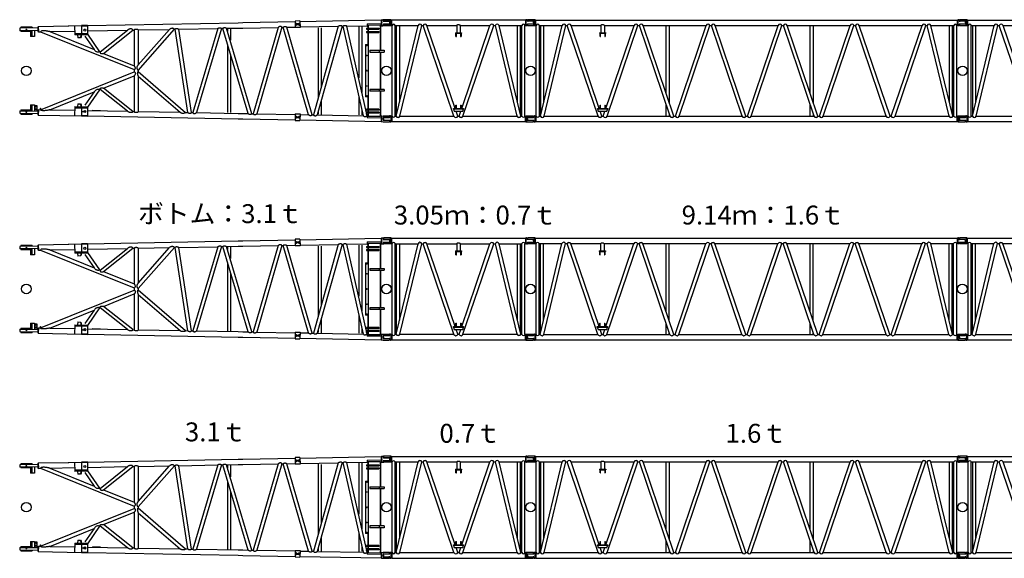
# Model space of a CAD drawing. Units: inches. Extents: x 180108 to 605190, y -10534 to 525424.
# Drawn here: x 290970 to 311804, y 256302 to 267691 of the extents above; entities that cross this region are included whole.
import ezdxf

# ---------------------------------------------------------------- set-up
doc = ezdxf.new("R2010")
doc.units = ezdxf.units.IN
doc.layers.add('OG_7150', color=6, linetype='Continuous')
doc.styles.get("Standard").update_dxf_attribs({"font": 'arial.ttf', "height": 800})

# ---------------------------------------------------------------- blocks, each defined once
blk = doc.blocks.new('A$C718D0FB4')
at = {"layer": 'OG_7150', "linetype": 'Continuous'}
for p, q in [((2554, 3089), (5743, 3149)), ((5743, 3149), (5843, 3151)), ((5843, 3151), (6952, 3172)), ((7051, 3186), (6951, 3184)), ((6951, 3184), (6954, 3045)), ((7053, 3125), (6953, 3123)), ((6958, 3130), (6959, 3131)), ((6958, 3124), (6958, 3130)), ((6976, 3131), (6959, 3131)), ((6963, 3124), (6963, 3130)), ((6973, 3124), (6972, 3130)), ((6976, 3131), (6977, 3130)), ((6977, 3124), (6977, 3130)), ((7028, 3131), (7029, 3132)), ((7028, 3125), (7028, 3131)), ((7046, 3132), (7029, 3132)), ((7033, 3125), (7033, 3131)), ((7042, 3125), (7042, 3131)), ((7046, 3132), (7047, 3131)), ((7047, 3125), (7047, 3131)), ((7051, 3186), (7054, 3046)), ((7052, 3173), (8771, 3206)), ((8475, 3128), (8770, 3133)), ((8475, 3128), (8476, 3077)), ((8770, 3133), (8771, 3082)), ((8771, 3206), (8773, 3091)), ((8771, 3198), (8781, 3198)), ((8781, 3212), (8803, 3212)), ((8781, 3212), (8781, 3085)), ((8813, 3202), (8813, 3189)), ((8823, 3179), (8941, 3179)), ((8946, 3174), (8946, 3124)), ((1504, 3037), (1122, 3030)), ((1122, 3030), (1123, 2980)), ((1505, 2987), (1123, 2980)), ((1383, 3053), (1143, 3053)), ((1143, 3053), (1143, 3030)), ((1143, 2980), (1143, 2963)), ((1353, 2963), (1143, 2963)), ((1353, 2984), (1353, 2856)), ((1376, 2985), (1376, 2856)), ((1383, 3053), (1383, 3035)), ((1438, 2986), (1438, 2856)), ((1504, 3062), (1506, 2962)), ((1504, 3062), (1516, 3062)), ((1506, 2962), (1518, 2962)), ((1516, 3070), (2159, 3082)), ((1516, 3070), (1518, 2955)), ((1518, 2955), (1565, 2956)), ((1566, 2956), (3543, 2157)), ((1760, 2960), (2287, 2970)), ((1760, 2960), (2696, 2582)), ((2151, 3082), (2429, 3087)), ((2285, 3084), (2289, 2889)), ((2557, 2919), (2289, 2914)), ((2554, 3091), (2429, 3089)), ((2429, 3089), (2433, 2892)), ((2554, 3079), (2429, 3077)), ((2554, 3091), (2558, 2894)), ((2556, 2975), (3404, 2991)), ((2824, 2530), (3404, 2991)), ((2898, 2500), (3518, 2993)), ((3518, 2993), (3543, 2993)), ((3543, 2993), (3543, 2239)), ((3632, 2140), (4395, 3009)), ((3632, 2256), (4291, 3007)), ((3632, 2995), (3632, 2256)), ((3632, 2995), (3641, 2995)), ((3641, 2995), (4291, 3007)), ((4395, 3009), (4411, 3010)), ((4678, 1251), (4411, 3010)), ((4488, 3011), (5314, 3027)), ((4756, 1249), (4488, 3011)), ((5314, 3027), (4783, 1249)), ((5394, 3028), (4862, 1247)), ((5394, 3028), (5420, 3029)), ((5954, 1227), (5420, 3029)), ((5499, 3030), (5745, 3035)), ((6034, 1225), (5499, 3030)), ((5519, 3020), (5519, 2967)), ((5584, 3021), (5584, 2778)), ((5745, 3035), (5845, 3036)), ((5845, 3036), (6592, 3050)), ((6592, 3050), (6060, 1225)), ((6672, 3052), (6139, 1223)), ((6672, 3052), (6698, 3052)), ((7231, 1203), (6698, 3052)), ((6777, 3054), (6954, 3057)), ((7311, 1201), (6777, 3054)), ((6953, 3114), (7053, 3116)), ((7053, 3107), (6953, 3105)), ((7054, 3046), (6954, 3045)), ((6958, 3106), (6958, 3099)), ((6960, 3099), (6958, 3099)), ((6960, 3099), (6976, 3099)), ((6963, 3106), (6963, 3100)), ((6963, 3099), (6963, 3094)), ((6973, 3094), (6963, 3094)), ((6973, 3106), (6973, 3100)), ((6973, 3099), (6973, 3094)), ((6978, 3100), (6976, 3099)), ((6978, 3106), (6978, 3100)), ((7028, 3107), (7028, 3101)), ((7030, 3100), (7028, 3101)), ((7030, 3100), (7046, 3100)), ((7033, 3107), (7033, 3101)), ((7033, 3095), (7033, 3100)), ((7043, 3095), (7033, 3095)), ((7043, 3107), (7043, 3101)), ((7043, 3095), (7043, 3100)), ((7048, 3101), (7046, 3100)), ((7048, 3107), (7048, 3101)), ((7054, 3059), (7863, 3074)), ((7863, 3074), (7337, 1201)), ((7943, 3076), (7416, 1199)), ((7436, 3041), (7436, 1573)), ((7501, 3038), (7501, 1808)), ((7943, 3076), (7970, 3076)), ((8394, 1181), (7970, 3076)), ((8048, 3078), (8476, 3086)), ((8458, 1243), (8048, 3078)), ((8300, 3062), (8300, 1984)), ((8365, 3062), (8365, 1674)), ((8458, 3032), (8458, 3010)), ((8458, 3032), (8720, 3032)), ((8458, 3010), (8720, 3010)), ((8458, 2966), (8458, 2944)), ((8458, 2966), (8720, 2966)), ((8458, 2944), (8720, 2944)), ((8476, 3077), (8498, 3077)), ((8488, 3077), (8488, 3032)), ((8488, 3010), (8488, 2966)), ((8488, 2944), (8488, 2685)), ((8498, 3098), (8748, 3103)), ((8498, 3098), (8498, 3032)), ((8498, 3010), (8498, 2966)), ((8498, 2944), (8498, 2133)), ((8720, 3032), (8720, 3010)), ((8720, 2966), (8720, 2944)), ((8748, 3103), (8748, 2567)), ((8748, 3082), (8771, 3082)), ((8758, 3082), (8758, 2567)), ((8771, 3091), (8773, 3091)), ((8773, 3099), (8781, 3099)), ((8781, 3085), (8803, 3085)), ((8813, 3109), (8813, 3095)), ((8823, 3119), (8941, 3119)), ((1438, 2856), (1353, 2856)), ((2558, 2894), (2289, 2889)), ((2348, 2890), (2350, 2830)), ((2412, 2831), (2350, 2830)), ((2405, 2831), (2419, 2851)), ((2426, 2851), (2412, 2831)), ((2418, 2891), (2419, 2851)), ((2419, 2851), (2426, 2851)), ((2425, 2892), (2426, 2852)), ((2503, 2864), (2696, 2582)), ((2558, 2906), (2811, 2535)), ((8488, 2746), (8488, 2685)), ((8748, 2856), (8758, 2856)), ((2811, 2535), (2824, 2530)), ((5519, 2672), (5519, 1247)), ((8438, 2685), (8438, 2133)), ((8438, 2685), (8498, 2685)), ((8528, 2567), (8833, 2567)), ((8528, 2567), (8528, 2529)), ((8528, 2529), (8833, 2529)), ((8728, 2567), (8728, 2529)), ((8748, 2529), (8748, 2133)), ((8758, 2529), (8758, 2133)), ((8833, 2567), (8833, 2529)), ((2898, 2500), (3543, 2239)), ((5584, 2448), (5584, 1248)), ((1566, 1309), (3543, 2109)), ((3543, 2157), (3543, 2109)), ((3632, 2140), (3632, 2118)), ((3632, 2118), (4634, 1252)), ((8438, 2133), (8438, 1580)), ((8498, 2133), (8498, 1322)), ((8748, 2133), (8748, 1737)), ((8758, 2133), (8758, 1737)), ((2898, 1766), (3543, 2027)), ((3543, 2027), (3543, 1272)), ((3632, 2017), (4515, 1254)), ((3632, 2017), (3632, 1270)), ((1760, 1306), (2696, 1684)), ((2696, 1684), (2503, 1402)), ((2811, 1731), (2558, 1360)), ((2811, 1731), (2824, 1736)), ((3404, 1275), (2824, 1736)), ((3518, 1273), (2898, 1766)), ((8833, 1737), (8528, 1737)), ((8528, 1737), (8528, 1699)), ((8833, 1699), (8528, 1699)), ((8728, 1737), (8728, 1699)), ((8748, 1699), (8748, 1163)), ((8758, 1699), (8758, 1183)), ((8833, 1737), (8833, 1699)), ((7501, 1489), (7501, 1205)), ((8300, 1575), (8300, 1199)), ((8498, 1580), (8438, 1580)), ((8488, 1580), (8488, 1322)), ((1123, 1285), (1122, 1235)), ((1123, 1285), (1505, 1278)), ((1143, 1303), (1353, 1303)), ((1143, 1303), (1143, 1285)), ((1353, 1409), (1353, 1281)), ((1353, 1409), (1438, 1409)), ((1376, 1409), (1376, 1281)), ((1438, 1409), (1438, 1279)), ((1446, 1399), (1446, 1279)), ((1446, 1399), (1484, 1399)), ((1484, 1399), (1484, 1279)), ((1506, 1303), (1504, 1203)), ((1506, 1303), (1518, 1303)), ((1518, 1310), (1516, 1196)), ((1518, 1310), (1565, 1309)), ((1554, 1341), (1554, 1309)), ((1554, 1341), (1563, 1341)), ((1563, 1341), (1563, 1309)), ((1760, 1306), (2287, 1296)), ((2289, 1376), (2285, 1180)), ((2289, 1376), (2558, 1371)), ((2289, 1351), (2557, 1346)), ((2350, 1435), (2348, 1375)), ((2350, 1435), (2412, 1434)), ((2419, 1414), (2405, 1434)), ((2412, 1434), (2426, 1414)), ((2419, 1414), (2418, 1374)), ((2426, 1414), (2419, 1414)), ((2426, 1414), (2425, 1374)), ((2433, 1374), (2429, 1177)), ((2558, 1371), (2554, 1174)), ((2556, 1291), (3404, 1275)), ((2664, 1296), (2663, 1289)), ((2664, 1296), (2829, 1293)), ((2829, 1293), (2828, 1286)), ((3518, 1273), (3543, 1272)), ((3632, 1270), (4515, 1254)), ((4634, 1252), (4678, 1251)), ((7436, 1260), (7436, 1212)), ((8365, 1289), (8365, 1202)), ((8458, 1322), (8458, 1300)), ((8720, 1322), (8458, 1322)), ((8720, 1300), (8458, 1300)), ((8458, 1256), (8458, 1234)), ((8720, 1256), (8458, 1256)), ((8488, 1300), (8488, 1256)), ((8498, 1300), (8498, 1256)), ((8720, 1322), (8720, 1300)), ((8720, 1256), (8720, 1234)), ((8748, 1410), (8758, 1410)), ((1122, 1235), (1504, 1228)), ((1143, 1235), (1143, 1213)), ((1143, 1213), (1383, 1213)), ((1383, 1230), (1383, 1213)), ((1504, 1203), (1516, 1203)), ((1516, 1196), (2429, 1179)), ((2429, 1189), (2554, 1186)), ((2429, 1177), (2554, 1174)), ((2554, 1176), (5743, 1117)), ((4756, 1249), (4783, 1249)), ((4862, 1247), (5745, 1231)), ((5743, 1117), (5843, 1115)), ((5745, 1231), (5845, 1229)), ((5843, 1115), (6952, 1094)), ((5845, 1229), (5954, 1227)), ((6034, 1225), (6060, 1225)), ((6139, 1223), (6954, 1208)), ((6954, 1221), (6951, 1081)), ((6951, 1081), (7051, 1079)), ((6953, 1160), (7053, 1158)), ((6953, 1151), (7053, 1149)), ((6953, 1142), (7053, 1140)), ((6954, 1221), (7054, 1219)), ((6958, 1166), (6960, 1167)), ((6958, 1166), (6958, 1160)), ((6958, 1136), (6958, 1142)), ((6959, 1135), (6958, 1136)), ((6959, 1135), (6976, 1135)), ((6976, 1167), (6960, 1167)), ((6963, 1172), (6973, 1172)), ((6963, 1172), (6963, 1167)), ((6963, 1166), (6963, 1160)), ((6963, 1136), (6963, 1142)), ((6972, 1136), (6973, 1142)), ((6973, 1172), (6973, 1167)), ((6973, 1166), (6973, 1160)), ((6976, 1167), (6978, 1166)), ((6977, 1135), (6976, 1135)), ((6977, 1135), (6977, 1142)), ((6978, 1166), (6978, 1160)), ((7028, 1165), (7030, 1166)), ((7028, 1165), (7028, 1159)), ((7028, 1134), (7028, 1141)), ((7029, 1134), (7028, 1134)), ((7029, 1134), (7046, 1133)), ((7046, 1165), (7030, 1166)), ((7033, 1170), (7043, 1170)), ((7033, 1165), (7033, 1170)), ((7033, 1165), (7033, 1158)), ((7033, 1134), (7033, 1140)), ((7042, 1134), (7042, 1140)), ((7043, 1165), (7043, 1170)), ((7043, 1164), (7043, 1158)), ((7046, 1165), (7048, 1164)), ((7047, 1134), (7046, 1133)), ((7047, 1134), (7047, 1140)), ((7048, 1164), (7048, 1158)), ((7054, 1219), (7051, 1079)), ((7052, 1092), (8771, 1060)), ((7054, 1206), (7231, 1203)), ((7311, 1201), (7337, 1201)), ((7416, 1199), (8394, 1181)), ((8720, 1234), (8458, 1234)), ((8465, 1210), (8460, 1234)), ((8472, 1180), (8462, 1223)), ((8472, 1180), (8476, 1180)), ((8476, 1189), (8475, 1138)), ((8770, 1132), (8475, 1138)), ((8498, 1188), (8476, 1189)), ((8488, 1234), (8488, 1188)), ((8498, 1234), (8498, 1167)), ((8748, 1163), (8498, 1167)), ((8771, 1183), (8748, 1184)), ((8771, 1183), (8770, 1132)), ((8773, 1174), (8771, 1060)), ((8771, 1174), (8773, 1174)), ((8771, 1068), (8781, 1068)), ((8773, 1165), (8781, 1165)), ((8781, 1175), (8813, 1180)), ((8781, 1175), (8781, 1059)), ((8781, 1059), (8813, 1053)), ((8813, 1180), (8940, 1180)), ((8813, 1140), (8813, 1093)), ((8813, 1053), (8940, 1053)), ((8821, 1148), (8934, 1148)), ((8821, 1085), (8934, 1085)), ((8946, 1174), (8946, 1160)), ((8946, 1073), (8946, 1059))]:
    blk.add_line(p, q, dxfattribs=at)
for points in [[(1760, 2960, 0.006189), (1738, 2964, 0.00698), (1716, 2968, 0.006537), (1693, 2972, 0.003811), (1671, 2975, 0.008686), (1648, 2977, 0.025515), (1625, 2978, 0.029997), (1603, 2976, 0.035807), (1580, 2972, 0.240674), (1565, 2956)], [(3518, 2993, 0.122012), (3511, 3008, 0.166505), (3496, 3015, 0.032852), (3480, 3017, 0.036687), (3463, 3017, 0.041999), (3447, 3014, 0.041027), (3432, 3009, 0.040723), (3417, 3001, 0.038485), (3404, 2991)], [(3543, 2993, -0.07597), (3555, 3005, -0.090154), (3570, 3013, -0.074085), (3587, 3015, -0.068796), (3604, 3013, -0.068194), (3619, 3006, -0.062608), (3632, 2995)], [(4395, 3009, 0.098082), (4387, 3019, 0.084948), (4375, 3025, 0.023981), (4363, 3029, 0.067415), (4350, 3030, 0.039267), (4337, 3029, 0.021361), (4325, 3026, 0.040436), (4313, 3022, 0.044227), (4301, 3015, 0.037045), (4291, 3007)], [(4411, 3010, -0.12119), (4416, 3020, -0.112105), (4425, 3026, -0.064487), (4436, 3029, -0.073966), (4447, 3029, -0.040308), (4458, 3026, -0.026503), (4469, 3022, -0.02929), (4479, 3017, -0.032399), (4488, 3011)], [(5314, 3027, -0.049163), (5322, 3034, -0.057516), (5332, 3039, -0.048173), (5343, 3042, -0.035939), (5354, 3043, -0.039264), (5365, 3043, -0.050234), (5376, 3041, -0.07893), (5386, 3036, -0.070618), (5394, 3028)], [(5420, 3029, -0.099193), (5427, 3037, -0.108366), (5437, 3042, -0.017588), (5448, 3044, -0.044127), (5459, 3046, -0.055092), (5470, 3044, -0.040528), (5480, 3041, -0.034129), (5490, 3036, -0.03731), (5499, 3030)], [(6672, 3052, 0.07879), (6661, 3063, 0.104331), (6647, 3069, 0.078805), (6632, 3070, 0.064378), (6617, 3067, 0.05904), (6604, 3060, 0.055823), (6592, 3050)], [(6698, 3052, -0.081542), (6706, 3061, -0.086417), (6715, 3066, -0.030632), (6726, 3068, -0.044099), (6737, 3070, -0.059053), (6748, 3068, -0.041868), (6758, 3065, -0.033699), (6768, 3060, -0.037406), (6777, 3054)], [(7863, 3074, -0.031316), (7872, 3081, -0.031705), (7882, 3086, -0.033182), (7893, 3089, -0.034198), (7904, 3092, -0.037228), (7915, 3092, -0.079457), (7926, 3090, -0.098434), (7936, 3085, -0.081141), (7943, 3076)], [(7970, 3076, -0.051037), (7976, 3083, -0.057273), (7984, 3089, -0.067331), (7993, 3092, -0.047554), (8003, 3093, -0.043454), (8012, 3093, -0.040893), (8022, 3091, -0.03041), (8031, 3087, -0.02118), (8039, 3083, -0.02482), (8047, 3078)], [(2811, 2535, -0.122689), (2790, 2527, -0.070642), (2767, 2528, -0.062036), (2745, 2535, -0.057447), (2726, 2547, -0.050301), (2709, 2563, -0.047121), (2696, 2582)], [(2824, 2530, 0.108139), (2823, 2517, 0.126683), (2827, 2506, 0.139579), (2837, 2498, 0.076092), (2849, 2495, 0.037261), (2861, 2494, 0.021558), (2873, 2495, 0.015944), (2886, 2497, 0.021168), (2898, 2500)], [(3543, 2157, 0.124329), (3560, 2163, 0.148536), (3569, 2177, 0.124598), (3571, 2195, 0.0719), (3565, 2211, 0.053479), (3556, 2226, 0.05748), (3543, 2239)], [(3543, 2109, -0.124329), (3560, 2102, -0.148536), (3569, 2088, -0.124598), (3571, 2071, -0.0719), (3565, 2054, -0.053479), (3556, 2039, -0.05748), (3543, 2027)], [(3632, 2140, -0.090734), (3620, 2150, -0.089036), (3612, 2165, -0.024264), (3608, 2181, -0.05941), (3606, 2197, -0.059687), (3608, 2213, -0.043555), (3614, 2229, -0.041628), (3622, 2243, -0.042205), (3632, 2256)], [(3632, 2118, 0.098584), (3621, 2110, 0.120269), (3615, 2097, 0.030292), (3613, 2083, 0.04468), (3613, 2069, 0.043859), (3615, 2055, 0.030079), (3619, 2042, 0.029319), (3625, 2029, 0.031313), (3632, 2017)], [(2811, 1731, 0.122689), (2790, 1738, 0.070642), (2767, 1737, 0.062036), (2745, 1730, 0.057447), (2726, 1718, 0.050301), (2709, 1703, 0.047121), (2696, 1684)], [(2824, 1736, -0.108139), (2823, 1748, -0.126683), (2827, 1760, -0.139579), (2837, 1767, -0.076092), (2849, 1770, -0.037261), (2861, 1771, -0.021558), (2873, 1770, -0.015944), (2886, 1768, -0.021168), (2898, 1766)], [(1760, 1306, -0.006189), (1738, 1301, -0.00698), (1716, 1297, -0.006537), (1693, 1294, -0.003811), (1671, 1291, -0.008686), (1648, 1288, -0.025515), (1625, 1287, -0.029997), (1603, 1289, -0.035807), (1580, 1293, -0.240674), (1565, 1309)], [(2429, 1293, 0.121395), (2433, 1282, 0.140872), (2443, 1274, 0.061834), (2455, 1271, 0.055587), (2467, 1271, 0.047956), (2479, 1273, 0.0418), (2491, 1278, 0.039284), (2501, 1284, 0.039019), (2511, 1291)], [(3518, 1273, -0.122012), (3511, 1258, -0.166505), (3496, 1250, -0.032852), (3480, 1248, -0.036687), (3463, 1248, -0.041999), (3447, 1251, -0.041027), (3432, 1257, -0.040723), (3417, 1265, -0.038485), (3404, 1275)], [(3632, 1270, -0.089651), (3622, 1256, -0.136533), (3606, 1248, -0.063435), (3588, 1247, -0.057722), (3570, 1250, -0.117573), (3554, 1258, -0.085005), (3543, 1272)], [(4634, 1252, -0.093705), (4623, 1240, -0.086375), (4607, 1235, -0.025531), (4591, 1232, -0.028593), (4575, 1231, -0.034157), (4559, 1232, -0.049688), (4543, 1236, -0.058542), (4528, 1244, -0.048575), (4515, 1254)], [(4756, 1249, -0.112137), (4747, 1236, -0.13421), (4734, 1230, -0.087239), (4718, 1229, -0.066833), (4703, 1233, -0.056159), (4690, 1241, -0.054787), (4678, 1251)], [(4783, 1248, 0.048361), (4790, 1241, 0.053344), (4798, 1234, 0.089294), (4807, 1231, 0.031464), (4817, 1230, 0.036537), (4827, 1230, 0.056005), (4837, 1232, 0.046677), (4846, 1236, 0.031321), (4855, 1241, 0.035023), (4862, 1247)], [(6034, 1225, -0.079858), (6027, 1216, -0.085769), (6017, 1210, -0.050291), (6006, 1206, -0.083863), (5995, 1205, -0.063507), (5983, 1208, -0.03373), (5973, 1213, -0.029884), (5963, 1219, -0.037461), (5954, 1227)], [(6060, 1224, 0.048361), (6067, 1217, 0.053344), (6075, 1211, 0.089294), (6084, 1207, 0.031464), (6094, 1206, 0.036537), (6104, 1206, 0.056005), (6114, 1208, 0.046677), (6123, 1212, 0.031321), (6132, 1217, 0.035023), (6139, 1223)], [(7311, 1201, -0.079858), (7304, 1192, -0.085769), (7294, 1186, -0.050291), (7283, 1182, -0.083863), (7272, 1181, -0.063507), (7260, 1184, -0.03373), (7250, 1189, -0.029884), (7240, 1195, -0.037461), (7231, 1203)], [(7337, 1200, 0.048361), (7344, 1193, 0.053344), (7352, 1187, 0.089294), (7361, 1183, 0.031464), (7371, 1182, 0.036537), (7381, 1182, 0.056005), (7391, 1184, 0.046677), (7400, 1188, 0.031321), (7409, 1193, 0.035023), (7416, 1199)], [(8394, 1181, 0.092289), (8400, 1172, 0.092095), (8410, 1167, 0.065035), (8420, 1164, 0.051097), (8431, 1164, 0.039878), (8442, 1166, 0.028581), (8453, 1170, 0.025794), (8463, 1174, 0.028871), (8472, 1180)]]:
    blk.add_lwpolyline(points, format="xyb", dxfattribs=at)
for centre, radius in [((8781, 3149), 7.5), ((1263, 3008), 7.5), ((2501, 2993), 22.5), ((8468, 2665), 6), ((8468, 2455), 6), ((8883, 2133), 100), ((8468, 1810), 6), ((8468, 1600), 6), ((1263, 1258), 7.5), ((1465, 1379), 11), ((1465, 1319), 11), ((2501, 1272), 22.5), ((8781, 1117), 7.5)]:
    blk.add_circle(centre, radius, dxfattribs=at)
at = {"layer": 'OG_7150', "color": 7, "linetype": 'Continuous'}
blk.add_circle((1263, 2133), 100, dxfattribs=at)
at = {"layer": 'OG_7150', "linetype": 'Continuous'}
for centre, radius, start, end in [((6960, 3127), 3.49, 46.1391, 75.8602), ((6968, 3117), 13.7, 70.2067, 111.7933), ((6975, 3127), 3.49, 106.1397, 135.861), ((7030, 3129), 3.49, 46.1391, 75.8602), ((7038, 3118), 13.7, 70.2067, 111.7933), ((7045, 3129), 3.49, 106.1397, 135.861), ((8803, 3202), 10, 0, 90), ((8823, 3189), 10, 180, 269.9999), ((8941, 3174), 5, 0, 90), ((6961, 3102), 3.49, 286.1399, 315.8611), ((6968, 3112), 13.7, 250.2069, 291.7934), ((6975, 3102), 3.49, 226.1392, 255.8604), ((7031, 3103), 3.49, 286.1399, 315.8611), ((7038, 3114), 13.7, 250.2069, 291.7934), ((7045, 3104), 3.49, 226.1392, 255.8604), ((8803, 3095), 10, 270, 360), ((8823, 3109), 10, 90, 180), ((8941, 3124), 5, 270, 360), ((8468, 2133), 6, 0, 180), ((8468, 2133), 6, 180.0001, 0), ((6960, 1138), 3.49, 284.1398, 313.8609), ((6961, 1163), 3.49, 44.139, 73.8602), ((6968, 1153), 13.7, 68.2067, 109.7932), ((6968, 1148), 13.7, 248.2067, 289.7933), ((6975, 1138), 3.49, 224.139, 253.8603), ((6975, 1163), 3.49, 104.1397, 133.8608), ((7030, 1137), 3.49, 284.1398, 313.8609), ((7031, 1162), 3.49, 44.139, 73.8602), ((7038, 1152), 13.7, 68.2067, 109.7932), ((7038, 1147), 13.7, 248.2067, 289.7933), ((7045, 1137), 3.49, 224.139, 253.8603), ((7045, 1162), 3.49, 104.1397, 133.8608), ((8821, 1140), 8, 90, 180), ((8821, 1093), 8, 180, 269.9999), ((8934, 1160), 12, 270, 360), ((8934, 1073), 12, 0, 90), ((8940, 1174), 6, 0, 90), ((8940, 1059), 6, 270, 360)]:
    blk.add_arc(centre, radius, start, end, dxfattribs=at)
blk = doc.blocks.new('A$C752F37BB')
at = {"layer": 'OG_7150'}
blk.add_blockref('A$C718D0FB4', (0, 0), dxfattribs=at)
at = {"layer": 'OG_7150', "color": 7, "insert": (3626, 3926), "char_height": 400, "attachment_point": 1}
blk.add_mtext_dynamic_manual_height_columns('{\\fMS PGothic|b0|i0|c128|p50;ボトム：3.1ｔ}', width=7878.98, gutter_width=4000, heights=[0], dxfattribs=at)
blk = doc.blocks.new('A$C22E35706')
at = {"layer": 'OG_7150'}
blk.add_blockref('A$C718D0FB4', (0, 0), dxfattribs=at)
at = {"layer": 'OG_7150', "color": 7, "insert": (4619, 3926), "char_height": 400, "attachment_point": 1}
blk.add_mtext_dynamic_manual_height_columns('{\\fMS PGothic|b0|i0|c128|p50;3.1ｔ}', width=7878.98, gutter_width=4000, heights=[0], dxfattribs=at)
blk = doc.blocks.new('A$C2FDA38D4')
at = {"layer": 'OG_7150', "linetype": 'Continuous'}
for p, q in [((137, 2231), (137, 2217)), ((137, 2130), (137, 2116)), ((298, 2237), (143, 2237)), ((298, 2110), (143, 2110)), ((262, 2205), (149, 2205)), ((262, 2142), (149, 2142)), ((270, 2197), (270, 2150)), ((302, 2222), (298, 2237)), ((298, 2237), (298, 2110)), ((302, 2125), (298, 2110)), ((302, 2222), (302, 2125)), ((311, 2222), (302, 2222)), ((311, 2125), (302, 2125)), ((311, 2116), (311, 2230)), ((311, 2230), (9229, 2230)), ((311, 2116), (320, 2116)), ((320, 198), (320, 2116)), ((385, 2116), (868, 2116)), ((385, 198), (385, 2116)), ((408, 198), (868, 2116)), ((415, 226), (415, 2116)), ((480, 497), (480, 2116)), ((486, 198), (946, 2116)), ((946, 2116), (977, 2116)), ((1629, 198), (977, 2116)), ((1057, 2116), (1686, 2116)), ((1654, 362), (1057, 2116)), ((1686, 2116), (1686, 1961)), ((1762, 2116), (1762, 1961)), ((1762, 2116), (2391, 2116)), ((1794, 362), (2391, 2116)), ((1819, 198), (2471, 2116)), ((2471, 2116), (2501, 2116)), ((3153, 198), (2501, 2116)), ((3233, 198), (2581, 2116)), ((2581, 2116), (3915, 2116)), ((3071, 677), (3071, 2116)), ((3136, 486), (3136, 2116)), ((3263, 198), (3915, 2116)), ((3343, 198), (3995, 2116)), ((3995, 2116), (4025, 2116)), ((4677, 198), (4025, 2116)), ((4757, 198), (4105, 2116)), ((4105, 2116), (5439, 2116)), ((4787, 198), (5439, 2116)), ((4867, 198), (5519, 2116)), ((5519, 2116), (5549, 2116)), ((6201, 198), (5549, 2116)), ((6281, 198), (5629, 2116)), ((5629, 2116), (6963, 2116)), ((6119, 677), (6119, 2116)), ((6184, 486), (6184, 2116)), ((6311, 198), (6963, 2116)), ((6391, 198), (7043, 2116)), ((7043, 2116), (7073, 2116)), ((7725, 198), (7073, 2116)), ((7805, 198), (7153, 2116)), ((7153, 2116), (8483, 2116)), ((7831, 198), (8483, 2116)), ((7911, 198), (8563, 2116)), ((8563, 2116), (8594, 2116)), ((9054, 198), (8594, 2116)), ((9132, 198), (8672, 2116)), ((8672, 2116), (9155, 2116)), ((9061, 497), (9061, 2116)), ((9126, 226), (9126, 2116)), ((9155, 198), (9155, 2116)), ((9221, 198), (9221, 2116)), ((9221, 2116), (9229, 2116)), ((9229, 2230), (9229, 2116)), ((9238, 2222), (9229, 2222)), ((9238, 2125), (9229, 2125)), ((9242, 2237), (9238, 2222)), ((9238, 2222), (9238, 2125)), ((9242, 2110), (9238, 2125)), ((9256, 2237), (9242, 2237)), ((9242, 2237), (9242, 2110)), ((9256, 2110), (9242, 2110)), ((9269, 2212), (9266, 2228)), ((9269, 2135), (9266, 2118)), ((9392, 2203), (9278, 2203)), ((9392, 2143), (9278, 2143)), ((9404, 2173), (9402, 2194)), ((9404, 2173), (9402, 2152)), ((1659, 1961), (1789, 1961)), ((1659, 1961), (1659, 1952)), ((1659, 1952), (1789, 1952)), ((1671, 1882), (1671, 1952)), ((1671, 1882), (1679, 1882)), ((1679, 1882), (1679, 1952)), ((1769, 1952), (1769, 1882)), ((1769, 1882), (1778, 1882)), ((1778, 1952), (1778, 1882)), ((1789, 1961), (1789, 1952)), ((1671, 362), (1671, 432)), ((1671, 432), (1679, 432)), ((1679, 362), (1679, 432)), ((1769, 432), (1769, 362)), ((1769, 432), (1778, 432)), ((1778, 432), (1778, 362)), ((3071, 198), (3071, 440)), ((6119, 198), (6119, 440)), ((1616, 362), (1832, 362)), ((1616, 353), (1616, 362)), ((1616, 353), (1832, 353)), ((1616, 353), (1633, 303)), ((1633, 303), (1815, 303)), ((1709, 198), (1674, 303)), ((1739, 198), (1774, 303)), ((1815, 303), (1832, 353)), ((1832, 362), (1832, 353)), ((3136, 198), (3136, 249)), ((6184, 198), (6184, 249)), ((137, 141), (138, 162)), ((137, 141), (138, 120)), ((148, 171), (262, 171)), ((148, 111), (262, 111)), ((271, 180), (274, 196)), ((271, 103), (274, 86)), ((284, 205), (298, 205)), ((284, 78), (298, 78)), ((298, 205), (302, 190)), ((298, 78), (298, 205)), ((298, 78), (302, 93)), ((302, 93), (302, 190)), ((302, 190), (311, 190)), ((302, 93), (311, 93)), ((311, 198), (320, 198)), ((311, 198), (311, 84)), ((311, 84), (9229, 84)), ((385, 198), (408, 198)), ((486, 198), (1629, 198)), ((1709, 198), (1739, 198)), ((1819, 198), (3153, 198)), ((3233, 198), (3263, 198)), ((3343, 198), (4677, 198)), ((4757, 198), (4787, 198)), ((4867, 198), (6201, 198)), ((6281, 198), (6311, 198)), ((6391, 198), (7725, 198)), ((7805, 198), (7831, 198)), ((7911, 198), (9054, 198)), ((9132, 198), (9155, 198)), ((9221, 198), (9229, 198)), ((9229, 84), (9229, 198)), ((9229, 190), (9238, 190)), ((9229, 93), (9238, 93)), ((9238, 190), (9242, 205)), ((9238, 93), (9238, 190)), ((9238, 93), (9242, 78)), ((9242, 205), (9398, 205)), ((9242, 78), (9242, 205)), ((9242, 78), (9398, 78)), ((9270, 118), (9270, 165)), ((9278, 173), (9392, 173)), ((9278, 110), (9392, 110)), ((9404, 185), (9404, 199)), ((9404, 84), (9404, 98))]:
    blk.add_line(p, q, dxfattribs=at)
for points in [[(277, 2236, -0.039079), (285, 2216, -0.041149), (290, 2195, -0.039049), (292, 2173)], [(277, 2110, 0.039085), (285, 2130, 0.041123), (290, 2152, 0.039065), (292, 2173)], [(1686, 2116, -0.074698), (1696, 2126, -0.093493), (1709, 2133, -0.068942), (1724, 2134, -0.066618), (1738, 2132, -0.083294), (1751, 2126, -0.068716), (1762, 2116)], [(9263, 204, 0.039085), (9255, 184, 0.041123), (9250, 163, 0.039065), (9248, 141)], [(9263, 78, -0.039079), (9255, 98, -0.041149), (9250, 120, -0.039049), (9248, 141)]]:
    blk.add_lwpolyline(points, format="xyb", dxfattribs=at)
for centre in [(200, 1157), (9340, 1157)]:
    blk.add_circle(centre, 100, dxfattribs=at)
for centre, radius, start, end in [((143, 2231), 6, 90, 180), ((149, 2217), 12, 180, 270), ((149, 2130), 12, 90, 180), ((143, 2116), 6, 180, 270), ((262, 2197), 8, 360, 89.9999), ((262, 2150), 8, 270, 360), ((352, 2107), 33.9, 16.2603, 163.7397), ((907, 2103), 41.3, 18.2641, 161.736), ((1017, 2101), 42.9, 20.2406, 159.7595), ((2431, 2101), 42.9, 20.2406, 159.7595), ((2541, 2101), 42.9, 20.2406, 159.7595), ((3955, 2101), 42.9, 20.2406, 159.7595), ((4065, 2101), 42.9, 20.2406, 159.7595), ((5479, 2101), 42.9, 20.2413, 159.7605), ((5589, 2101), 42.9, 20.2413, 159.7605), ((7003, 2101), 42.9, 20.2413, 159.7605), ((7113, 2101), 42.9, 20.2413, 159.7605), ((8523, 2101), 42.9, 20.2413, 159.7605), ((8633, 2103), 41.3, 18.2648, 161.7369), ((9188, 2107), 33.9, 16.2622, 163.7396), ((9256, 2227), 10, 10.0017, 90.0096), ((9256, 2120), 10, 269.9797, 349.9965), ((9278, 2213), 10, 189.9978, 269.9876), ((9278, 2133), 10, 90.0021, 170.0003), ((9392, 2193), 10, 5.0017, 90.0191), ((9392, 2153), 10, 269.9941, 354.9994), ((148, 161), 10, 89.9941, 174.9994), ((148, 121), 10, 185.0017, 270.0191), ((262, 181), 10, 270.0021, 350.0004), ((262, 101), 10, 9.9978, 89.9876), ((284, 195), 10, 89.9797, 169.9965), ((284, 88), 10, 190.0017, 270.0096), ((352, 208), 33.9, 196.2604, 343.7397), ((447, 211), 41.3, 198.2641, 341.7359), ((1669, 213), 42.9, 200.2405, 339.7594), ((1779, 213), 42.9, 200.2405, 339.7594), ((3193, 213), 42.9, 200.2405, 339.7594), ((3303, 213), 42.9, 200.2405, 339.7594), ((4717, 213), 42.9, 200.2395, 339.7587), ((4827, 213), 42.9, 200.2395, 339.7587), ((6241, 213), 42.9, 200.2395, 339.7587), ((6351, 213), 42.9, 200.2395, 339.7587), ((7765, 213), 42.9, 200.2395, 339.7587), ((7871, 213), 42.9, 200.2395, 339.7587), ((9093, 211), 41.3, 198.2631, 341.7352), ((9188, 208), 33.9, 196.2604, 343.7378), ((9278, 165), 8, 90, 180), ((9278, 118), 8, 180, 269.9999), ((9392, 185), 12, 270, 360), ((9392, 98), 12, 0, 90), ((9398, 199), 6, 0, 90), ((9398, 84), 6, 270, 360)]:
    blk.add_arc(centre, radius, start, end, dxfattribs=at)
blk = doc.blocks.new('A$C4ED853E7')
at = {"layer": 'OG_7150'}
blk.add_blockref('A$C2FDA38D4', (0, 0), dxfattribs=at)
at = {"layer": 'OG_7150', "color": 7, "insert": (3401, 2921), "char_height": 400, "attachment_point": 1}
blk.add_mtext_dynamic_manual_height_columns('{\\fMS PGothic|b0|i0|c128|p50;9.14ｍ：1.6ｔ}', width=7878.98, gutter_width=4000, heights=[0], dxfattribs=at)
blk = doc.blocks.new('A$C703A55AA')
at = {"layer": 'OG_7150'}
blk.add_blockref('A$C2FDA38D4', (0, 0), dxfattribs=at)
at = {"layer": 'OG_7150', "color": 7, "insert": (4325, 2921), "char_height": 400, "attachment_point": 1}
blk.add_mtext_dynamic_manual_height_columns('{\\fMS PGothic|b0|i0|c128|p50;1.6ｔ}', width=7878.98, gutter_width=4000, heights=[0], dxfattribs=at)
blk = doc.blocks.new('A$C561337DB')
at = {"layer": 'OG_7150', "linetype": 'Continuous'}
for p, q in [((137, 2231), (137, 2217)), ((137, 2130), (137, 2116)), ((298, 2237), (142, 2237)), ((298, 2110), (142, 2110)), ((262, 2205), (149, 2205)), ((262, 2142), (149, 2142)), ((270, 2197), (270, 2150)), ((302, 2222), (298, 2237)), ((298, 2237), (298, 2110)), ((302, 2125), (298, 2110)), ((302, 2222), (302, 2125)), ((311, 2222), (302, 2222)), ((311, 2125), (302, 2125)), ((311, 2116), (311, 2231)), ((311, 2231), (3139, 2231)), ((311, 2116), (320, 2116)), ((320, 199), (320, 2116)), ((385, 2116), (868, 2116)), ((385, 199), (385, 2116)), ((408, 199), (868, 2116)), ((415, 227), (415, 2116)), ((480, 498), (480, 2116)), ((486, 199), (946, 2116)), ((946, 2116), (977, 2116)), ((1629, 199), (977, 2116)), ((1057, 2116), (1686, 2116)), ((1654, 362), (1057, 2116)), ((1686, 2116), (1686, 1961)), ((1762, 2116), (1762, 1961)), ((1762, 2116), (2391, 2116)), ((1794, 362), (2391, 2116)), ((1819, 199), (2471, 2116)), ((2471, 2116), (2504, 2116)), ((2964, 199), (2504, 2116)), ((3042, 199), (2582, 2116)), ((2582, 2116), (3066, 2116)), ((2971, 498), (2971, 2116)), ((3036, 227), (3036, 2116)), ((3066, 199), (3066, 2116)), ((3131, 199), (3131, 2116)), ((3131, 2116), (3139, 2116)), ((3139, 2231), (3139, 2116)), ((3148, 2222), (3139, 2222)), ((3148, 2125), (3139, 2125)), ((3152, 2237), (3148, 2222)), ((3148, 2222), (3148, 2125)), ((3152, 2110), (3148, 2125)), ((3166, 2237), (3152, 2237)), ((3152, 2237), (3152, 2110)), ((3166, 2110), (3152, 2110)), ((3179, 2212), (3176, 2229)), ((3179, 2135), (3176, 2118)), ((3302, 2204), (3188, 2204)), ((3302, 2143), (3188, 2143)), ((3313, 2173), (3312, 2194)), ((3313, 2173), (3312, 2152)), ((1659, 1961), (1789, 1961)), ((1659, 1961), (1659, 1952)), ((1659, 1952), (1789, 1952)), ((1671, 1882), (1671, 1952)), ((1671, 1882), (1679, 1882)), ((1679, 1882), (1679, 1952)), ((1769, 1952), (1769, 1882)), ((1769, 1882), (1778, 1882)), ((1778, 1952), (1778, 1882)), ((1789, 1961), (1789, 1952)), ((1671, 362), (1671, 432)), ((1671, 432), (1679, 432)), ((1679, 362), (1679, 432)), ((1769, 432), (1769, 362)), ((1769, 432), (1778, 432)), ((1778, 432), (1778, 362)), ((1616, 362), (1832, 362)), ((1616, 353), (1616, 362)), ((1616, 353), (1832, 353)), ((1616, 353), (1633, 303)), ((1633, 303), (1815, 303)), ((1709, 199), (1674, 303)), ((1739, 199), (1774, 303)), ((1815, 303), (1832, 353)), ((1832, 362), (1832, 353)), ((137, 141), (138, 162)), ((137, 141), (138, 120)), ((148, 172), (262, 172)), ((148, 111), (262, 111)), ((271, 180), (274, 197)), ((271, 103), (274, 86)), ((284, 205), (298, 205)), ((284, 78), (298, 78)), ((298, 205), (302, 190)), ((298, 78), (298, 205)), ((298, 78), (302, 93)), ((302, 93), (302, 190)), ((302, 190), (311, 190)), ((302, 93), (311, 93)), ((311, 199), (320, 199)), ((311, 199), (311, 84)), ((311, 84), (3139, 84)), ((385, 199), (408, 199)), ((486, 199), (1629, 199)), ((1709, 199), (1739, 199)), ((1819, 199), (2964, 199)), ((3042, 199), (3066, 199)), ((3131, 199), (3139, 199)), ((3139, 84), (3139, 199)), ((3139, 190), (3148, 190)), ((3139, 93), (3148, 93)), ((3148, 190), (3152, 205)), ((3148, 93), (3148, 190)), ((3148, 93), (3152, 78)), ((3152, 205), (3308, 205)), ((3152, 78), (3152, 205)), ((3152, 78), (3308, 78)), ((3180, 118), (3180, 165)), ((3188, 173), (3302, 173)), ((3188, 110), (3302, 110)), ((3313, 185), (3313, 199)), ((3313, 84), (3313, 98))]:
    blk.add_line(p, q, dxfattribs=at)
for points in [[(277, 2237, -0.039035), (285, 2216, -0.041249), (290, 2195, -0.039007), (292, 2173)], [(277, 2110, 0.039035), (285, 2130, 0.041249), (290, 2152, 0.039007), (292, 2173)], [(1686, 2116, -0.074722), (1696, 2127, -0.093489), (1709, 2133, -0.068915), (1724, 2134, -0.066658), (1738, 2132, -0.083222), (1751, 2126, -0.068751), (1762, 2116)], [(3173, 205, 0.039035), (3165, 184, 0.041249), (3160, 163, 0.039007), (3158, 141)], [(3173, 78, -0.039035), (3165, 98, -0.041249), (3160, 120, -0.039007), (3158, 142)]]:
    blk.add_lwpolyline(points, format="xyb", dxfattribs=at)
for centre in [(200, 1157), (3250, 1157)]:
    blk.add_circle(centre, 100, dxfattribs=at)
for centre, radius, start, end in [((142, 2231), 6, 90, 180), ((142, 2116), 6, 180, 270), ((149, 2217), 12, 180, 270), ((149, 2130), 12, 90, 180), ((262, 2197), 8, 360, 90), ((262, 2150), 8, 270, 360), ((352, 2107), 33.9, 16.2603, 163.7397), ((907, 2103), 41.3, 18.2641, 161.736), ((1017, 2101), 42.9, 20.2406, 159.7595), ((2431, 2101), 42.9, 20.2406, 159.7595), ((2543, 2103), 41.3, 18.2641, 161.736), ((3098, 2107), 33.9, 16.2604, 163.7398), ((3166, 2227), 10, 10.0017, 90.0096), ((3166, 2120), 10, 269.9797, 349.9965), ((3188, 2214), 10, 189.9978, 269.9876), ((3188, 2133), 10, 90.0021, 170.0003), ((3302, 2194), 10, 5.0017, 90.0191), ((3302, 2153), 10, 269.9941, 354.9994), ((148, 162), 10, 89.9941, 174.9994), ((148, 121), 10, 185.0017, 270.0191), ((262, 182), 10, 270.0021, 350.0004), ((262, 101), 10, 9.9978, 89.9876), ((284, 195), 10, 89.9797, 169.9965), ((284, 88), 10, 190.0017, 270.0096), ((352, 208), 33.9, 196.2604, 343.7397), ((447, 212), 41.3, 198.2641, 341.7359), ((1669, 213), 42.9, 200.2405, 339.7594), ((1779, 213), 42.9, 200.2405, 339.7594), ((3003, 212), 41.3, 198.264, 341.7359), ((3098, 208), 33.9, 196.2604, 343.7396), ((3188, 165), 8, 90, 180), ((3188, 118), 8, 180, 269.9999), ((3302, 185), 12, 270, 360), ((3302, 98), 12, 0, 90), ((3308, 199), 6, 0, 90), ((3308, 84), 6, 270, 360)]:
    blk.add_arc(centre, radius, start, end, dxfattribs=at)
blk = doc.blocks.new('A$C65BB11F2')
at = {"layer": 'OG_7150'}
blk.add_blockref('A$C561337DB', (0, 0), dxfattribs=at)
at = {"layer": 'OG_7150', "color": 7, "insert": (356, 2921), "char_height": 400, "attachment_point": 1}
blk.add_mtext_dynamic_manual_height_columns('{\\fMS PGothic|b0|i0|c128|p50;3.05ｍ：0.7ｔ}', width=7878.98, gutter_width=4000, heights=[0], dxfattribs=at)
blk = doc.blocks.new('A$C2EDC5527')
at = {"layer": 'OG_7150'}
blk.add_blockref('A$C561337DB', (0, 0), dxfattribs=at)
at = {"layer": 'OG_7150', "color": 7, "insert": (1321, 2921), "char_height": 400, "attachment_point": 1}
blk.add_mtext_dynamic_manual_height_columns('{\\fMS PGothic|b0|i0|c128|p50;0.7ｔ}', width=7878.98, gutter_width=4000, heights=[0], dxfattribs=at)

msp = doc.modelspace()

# ---------------------------------------------------------------- block references
at = {"layer": 'OG_7150'}
for name, p in [('A$C718D0FB4', (289847.4, 264478.8)), ('A$C561337DB', (298530.2, 265454.1)), ('A$C2FDA38D4', (301580.2, 265454.3)), ('A$C2FDA38D4', (310720.2, 265454.3)), ('A$C752F37BB', (289847.4, 259863.6)), ('A$C65BB11F2', (298530.2, 260838.9)), ('A$C4ED853E7', (301575.5, 260839.1)), ('A$C4ED853E7', (310715.5, 260839.1)), ('A$C22E35706', (289847.4, 255248.4)), ('A$C2EDC5527', (298530.2, 256223.7)), ('A$C703A55AA', (301580.2, 256223.8)), ('A$C703A55AA', (310720.2, 256223.8))]:
    msp.add_blockref(name, p, dxfattribs=at)

doc.saveas('drawing.dxf')
